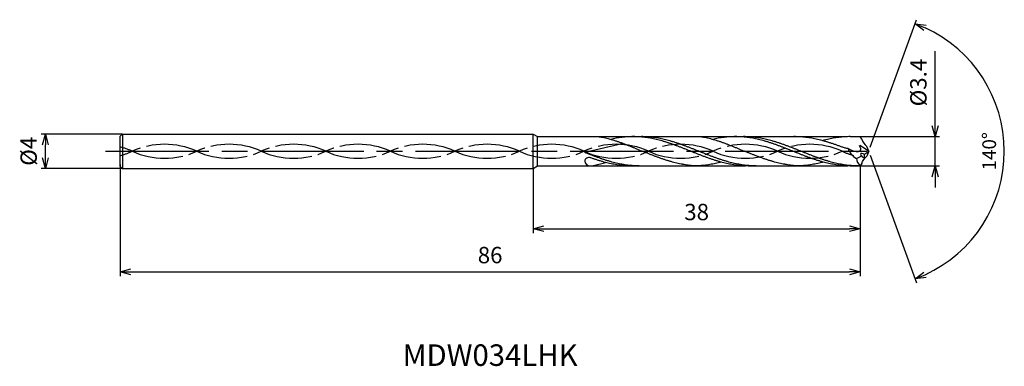
# Model space of a CAD drawing. Extents: x -99 to 16, y -25 to 15.
import ezdxf
from ezdxf.enums import TextEntityAlignment as Align

# ---------------------------------------------------------------- set-up
doc = ezdxf.new("R2010")
doc.units = 0
doc.header["$PDMODE"] = 3
doc.linetypes.add('AM_ISO08W050', pattern=[18, 12, -1.5, 3, -1.5])
doc.linetypes.add('AM_ISO09W050', pattern=[22.5, 12, -1.5, 3, -1.5, 3, -1.5])
doc.layers.get('0').update_dxf_attribs({"linetype": 'CONTINUOUS'})
doc.layers.get('DEFPOINTS').update_dxf_attribs({"linetype": 'CONTINUOUS'})
for name, color, linetype in [('AM_0', 7, 'CONTINUOUS'), ('AM_11', 3, 'AM_ISO09W050'), ('AM_5', 3, 'CONTINUOUS'), ('AM_6', 2, 'CONTINUOUS'), ('AM_7', 4, 'AM_ISO08W050')]:
    doc.layers.add(name, color=color, linetype=linetype)
doc.styles.add('ASAMI', font='simplex.shx', dxfattribs={"bigfont": 'EXTFONT.SHX'})
doc.styles.get("Standard").update_dxf_attribs({"font": 'simplex.shx', "bigfont": 'EXTFONT.SHX'})
doc.dimstyles.new('AM_JIS$0', dxfattribs={"dimscale": 0.5, "dimtxt": 3.8, "dimasz": 2.5, "dimexe": 1, "dimexo": 0, "dimgap": 1.5, "dimtad": 3, "dimzin": 1, "dimtxsty": 'STANDARD', "dimblk": 'OPEN30', "dimcen": 0, "dimclrd": 3, "dimclre": 3, "dimclrt": 2, "dimaunit": 1, "dimazin": 3, "dimtp": 0.1, "dimtm": 0.1, "dimtfac": 0.71, "dimtmove": 0, "dimatfit": 3})
doc.dimstyles.new('AM_JIS$2', dxfattribs={"dimscale": 0.5, "dimtxt": 3.2, "dimasz": 2.5, "dimexe": 1, "dimexo": 1, "dimgap": 1.5, "dimtad": 3, "dimdec": 3, "dimtxsty": 'ASAMI', "dimblk": 'OPEN30', "dimcen": 0, "dimclrd": 256, "dimclre": 256, "dimclrt": 2, "dimazin": 3, "dimtp": 0.1, "dimtm": 0.1, "dimtfac": 0.71, "dimtdec": 3, "dimtmove": 0, "dimatfit": 3, "dimtzin": 0})

# ---------------------------------------------------------------- blocks, each defined once
blk = doc.blocks.new('_OPEN30')
at = {"color": 0}
for p, q in [((-1, 0.268), (0, 0)), ((0, 0), (-1, -0.268)), ((0, 0), (-1, 0))]:
    blk.add_line(p, q, dxfattribs=at)
blk = doc.blocks.new('*D5')
at = {"layer": 'AM_5', "color": 3}
for p, q in [((-39, -2), (-39, -9.5)), ((-1, -1.7), (-1, -9.5)), ((-37.75, -9), (-2.25, -9))]:
    blk.add_line(p, q, dxfattribs=at)
at = {"layer": 'DEFPOINTS', "color": 0}
for p in [(-39, -2), (-1, -1.7), (-1, -9)]:
    blk.add_point(p, dxfattribs=at)
at = {"layer": 'AM_5', "color": 3, "xscale": 1.25, "yscale": 1.25, "zscale": 1.25, "rotation": 180}
blk.add_blockref('_OPEN30', (-39, -9), dxfattribs=at)
at = {"layer": 'AM_5', "color": 3, "xscale": 1.25, "yscale": 1.25, "zscale": 1.25}
blk.add_blockref('_OPEN30', (-1, -9), dxfattribs=at)
at = {"layer": 'AM_5', "color": 2, "insert": (-20, -7.3), "char_height": 1.9, "attachment_point": 5}
blk.add_mtext('38', dxfattribs=at)
blk = doc.blocks.new('*D6')
at = {"layer": 'AM_5', "color": 3}
for p, q in [((-87, -1.53), (-87, -14.5)), ((-1, -1.7), (-1, -14.5)), ((-85.75, -14), (-2.25, -14))]:
    blk.add_line(p, q, dxfattribs=at)
at = {"layer": 'DEFPOINTS', "color": 0}
for p in [(-87, -1.53), (-1, -1.7), (-1, -14)]:
    blk.add_point(p, dxfattribs=at)
at = {"layer": 'AM_5', "color": 3, "xscale": 1.25, "yscale": 1.25, "zscale": 1.25, "rotation": 180}
blk.add_blockref('_OPEN30', (-87, -14), dxfattribs=at)
at = {"layer": 'AM_5', "color": 3, "xscale": 1.25, "yscale": 1.25, "zscale": 1.25}
blk.add_blockref('_OPEN30', (-1, -14), dxfattribs=at)
at = {"layer": 'AM_5', "color": 2, "insert": (-44, -12.3), "char_height": 1.9, "attachment_point": 5}
blk.add_mtext('86', dxfattribs=at)
blk = doc.blocks.new('*D7')
at = {"layer": 'AM_5', "color": 3}
for p, q in [((-86.74, 2), (-96.19, 2)), ((-95.69, -0.75), (-95.69, 0.75)), ((-86.74, -2), (-96.19, -2))]:
    blk.add_line(p, q, dxfattribs=at)
at = {"layer": 'DEFPOINTS', "color": 0}
for p in [(-95.69, 2), (-86.74, 2), (-86.74, -2)]:
    blk.add_point(p, dxfattribs=at)
at = {"layer": 'AM_5', "color": 3, "xscale": 1.25, "yscale": 1.25, "zscale": 1.25}
for p, rotation in [((-95.69, 2), 90), ((-95.69, -2), 270)]:
    blk.add_blockref('_OPEN30', p, dxfattribs=dict(at, rotation=rotation))
at = {"layer": 'AM_5', "color": 2, "insert": (-97.39, 0), "char_height": 1.9, "attachment_point": 5, "rotation": 90}
blk.add_mtext('%%c4', dxfattribs=at)
blk = doc.blocks.new('*D9')
at = {"layer": 'AM_5'}
for p, q in [((0.17, 0.47), (5.56, 15.28)), ((0.17, -0.47), (5.56, -15.28))]:
    blk.add_line(p, q, dxfattribs=at)
blk.add_arc((0, 0), 15.76, 294.5457, 65.4542, dxfattribs=at)
at = {"layer": 'DEFPOINTS', "color": 0}
for p in [(-0.2, 0.55), (0, 0), (0, 0), (-0.2, -0.55), (14.47, -6.24)]:
    blk.add_point(p, dxfattribs=at)
at = {"layer": 'AM_5', "xscale": 1.25, "yscale": 1.25, "zscale": 1.25}
for p, rotation in [((5.39, 14.81), 157.7270137190667), ((5.39, -14.81), 202.2728431934098)]:
    blk.add_blockref('_OPEN30', p, dxfattribs=dict(at, rotation=rotation))
at = {"layer": 'AM_5', "color": 2, "insert": (14.21, 0), "char_height": 1.6, "attachment_point": 5, "rotation": 89.9999, "style": 'ASAMI'}
blk.add_mtext('140°', dxfattribs=at)
blk = doc.blocks.new('*D10')
at = {"layer": 'AM_5', "color": 3}
for p, q in [((7.72, 2.95), (7.72, 11.63)), ((-1, 1.7), (8.22, 1.7)), ((7.72, -1.7), (7.72, 1.7)), ((-1, -1.7), (8.22, -1.7)), ((7.72, -2.95), (7.72, -4.2))]:
    blk.add_line(p, q, dxfattribs=at)
at = {"layer": 'DEFPOINTS', "color": 0}
for p in [(-1, 1.7), (7.72, 1.7), (-1, -1.7)]:
    blk.add_point(p, dxfattribs=at)
at = {"layer": 'AM_5', "color": 3, "xscale": 1.25, "yscale": 1.25, "zscale": 1.25}
for p, rotation in [((7.72, 1.7), 270), ((7.72, -1.7), 90)]:
    blk.add_blockref('_OPEN30', p, dxfattribs=dict(at, rotation=rotation))
at = {"layer": 'AM_5', "color": 2, "insert": (6.02, 7.98), "char_height": 1.9, "attachment_point": 5, "rotation": 90}
blk.add_mtext('%%c3.4', dxfattribs=at)

msp = doc.modelspace()

# ---------------------------------------------------------------- linework, layer by layer
at = {"layer": 'AM_0'}
for p, q in [((-87, 1.75), (-86.75, 2)), ((-86.75, 2), (-39, 2)), ((-86.7429, 2), (-86.7429, -2)), ((-39, 2), (-38.4807, 1.7002)), ((-38.4804, -1.7), (-38.4807, 1.7002)), ((-38.4807, 1.7002), (-31.3683, 1.7002)), ((-27.3567, 1.7), (-19.4884, 1.7002)), ((-87, -1.75), (-86.75, -2)), ((-86.75, -2), (-39, -2)), ((-39, -2), (-38.4804, -1.7)), ((-38.4804, -1.7), (-32.34, -1.7))]:
    msp.add_line(p, q, dxfattribs=at)
at = {"layer": 'AM_0', "ltscale": 0.5}
for p, q in [((-87, -1.75), (-87, 1.75)), ((-39, -2), (-39, 2)), ((-15.4769, 1.7), (-8.6951, 1.7)), ((-2.1373, 1.7), (-1, 1.7)), ((-0.8112, 1.4014), (-1, 1.7)), ((-28.5025, 0.8972), (-33, -0.1375)), ((0, 0), (-1.041, 0.6527)), ((0, 0), (-0.2016, 0.554)), ((0, 0), (-0.2016, -0.554)), ((-27.6081, -1.7), (-20.3032, -1.7)), ((-14.0171, -1.7), (-8.4234, -1.7)), ((-2.1373, -1.7), (-1, -1.7)), ((-0.8112, -1.4014), (-1, -1.7))]:
    msp.add_line(p, q, dxfattribs=at)
for centre, major_axis, ratio, start_param, end_param in [((2.8803, 2.0743), (3.7835, 0.2316), 0.63911012, 3.3267963, 3.722367), ((0.9455, 2.041), (3.0655, 2.2725), 0.72585551, 2.92198066, 3.46561079), ((-3.701, 3.2336), (5.3677, 0.0001), 0.83175315, -0.93239603, -0.81001835), ((-32.5051, -1.1506), (-0.495, 0), 0.85858586, 4.31702882, 6.28318531), ((-32.34, -1.1333), (0.66, 0), 0.85858586, 3.14159265, 4.71238867), ((-3.5745, 2.8532), (-3.8851, 2.2994), 0.80708168, 2.53636765, 2.71796313), ((1.7344, -0.2224), (3.1464, 0.7247), 0.68673896, 3.08409019, 3.52339135), ((-0.6455, -0.443), (-0.3015, 0.13), 0.44766294, 4.39352199, 7.53696233), ((-0.6455, -0.443), (-0.0688, 0.2771), 0.59188031, 1.7480082, 4.88335009)]:
    msp.add_ellipse(centre, major_axis=major_axis, ratio=ratio, start_param=start_param, end_param=end_param, dxfattribs=at)
at = {"layer": 'AM_0', "ltscale": 0.5, "extrusion": (0, 0, -1)}
msp.add_ellipse((2.8803, -2.0743), major_axis=(3.7835, -0.2316), ratio=0.63911012, start_param=3.3267963, end_param=3.722367, dxfattribs=at)
at = {"layer": 'AM_0'}
for points, knots in [([(-31.3683, 1.7002), (-31.334, 1.6945), (-31.1887, 1.6695), (-30.9327, 1.6205), (-30.6013, 1.5477), (-30.2701, 1.466), (-29.9392, 1.3757), (-29.6086, 1.2776), (-29.2783, 1.172), (-28.9481, 1.0596), (-28.6183, 0.941), (-28.2885, 0.817), (-27.959, 0.6882), (-27.6296, 0.5555), (-27.3003, 0.4195), (-26.9711, 0.281), (-26.6419, 0.141), (-26.4226, 0.0471), (-26.3128, 0.0001)], [16.03460024, 16.03460024, 16.03460024, 16.03460024, 16.35212705, 17.38177054, 18.41822486, 19.46214174, 20.51396345, 21.57393551, 22.64208202, 23.71825749, 24.80209209, 25.89306334, 26.99048218, 28.09348763, 29.20111864, 30.3123239, 31.42594613, 32.54079123, 32.54079123, 32.54079123, 32.54079123]), ([(-14.0171, -1.7), (-14.1283, -1.699), (-14.3508, -1.697), (-14.6845, -1.6806), (-15.0182, -1.6547), (-15.3519, -1.6183), (-15.6855, -1.5721), (-16.0191, -1.5161), (-16.3527, -1.4507), (-16.6863, -1.3764), (-17.0198, -1.2937), (-17.3533, -1.203), (-17.6867, -1.1048), (-18.0202, -0.9999), (-18.3536, -0.8888), (-18.6869, -0.7722), (-19.0203, -0.6509), (-19.3536, -0.5256), (-19.687, -0.3971), (-20.0203, -0.2661), (-20.3536, -0.1334), (-20.6869, 0), (-21.0202, 0.1334), (-21.3535, 0.2661), (-21.6868, 0.3971), (-22.0202, 0.5256), (-22.3535, 0.6509), (-22.6869, 0.7722), (-23.0202, 0.8888), (-23.3536, 0.9999), (-23.6871, 1.1048), (-24.0205, 1.203), (-24.354, 1.2937), (-24.6875, 1.3764), (-25.0211, 1.4507), (-25.3547, 1.5161), (-25.6883, 1.5721), (-26.0219, 1.6184), (-26.3556, 1.6547), (-26.6893, 1.6808), (-27.023, 1.6965), (-27.3567, 1.7018), (-27.6904, 1.6965), (-28.0241, 1.6808), (-28.3578, 1.6547), (-28.6915, 1.6184), (-29.0251, 1.5721), (-29.3587, 1.5161), (-29.6772, 1.4537), (-29.8837, 1.4081), (-29.9796, 1.3858)], [0, 0, 0, 0, 1.01074368, 2.02283358, 3.03757896, 4.05621275, 5.079857, 6.10950024, 7.14596132, 8.18989524, 9.2417178, 10.30168407, 11.36983448, 12.4460049, 13.52984295, 14.62081576, 15.7182257, 16.82123174, 17.9288686, 19.04006889, 20.15368797, 21.26852814, 22.38336993, 23.4969874, 24.60818769, 25.71582455, 26.81883758, 27.91624752, 29.00722034, 30.09105839, 31.16722881, 32.23537921, 33.29534549, 34.34716804, 35.39108719, 36.42754827, 37.45720575, 38.48085062, 39.49948441, 40.51422944, 41.52631975, 42.53706337, 43.54780698, 44.55989729, 45.57464233, 46.59327611, 47.61692098, 48.64656349, 49.68302457, 50.5855722, 50.5855722, 50.5855722, 50.5855722]), ([(-13.083, -1.7), (-13.3055, -1.6961), (-13.6397, -1.6903), (-14.0841, -1.6545), (-14.4177, -1.6184), (-14.7514, -1.5721), (-15.085, -1.5161), (-15.4186, -1.4507), (-15.7521, -1.3764), (-16.0856, -1.2937), (-16.4191, -1.203), (-16.7526, -1.1048), (-17.086, -0.9999), (-17.4194, -0.8888), (-17.7528, -0.7722), (-18.0861, -0.6509), (-18.4195, -0.5256), (-18.7528, -0.3971), (-19.0861, -0.2661), (-19.4194, -0.1334), (-19.7527, 0), (-20.0861, 0.1334), (-20.4194, 0.2661), (-20.7527, 0.3971), (-21.086, 0.5256), (-21.4193, 0.6509), (-21.7527, 0.7722), (-22.0861, 0.8888), (-22.4195, 0.9999), (-22.7529, 1.1048), (-23.0864, 1.203), (-23.4198, 1.2937), (-23.7534, 1.3764), (-24.0869, 1.4507), (-24.4205, 1.5161), (-24.7541, 1.5721), (-25.0878, 1.6183), (-25.4214, 1.6547), (-25.7551, 1.6806), (-26.0888, 1.697), (-26.3114, 1.699), (-26.4225, 1.7)], [0, 0, 0, 0, 0.84270753, 1.2655181, 1.68994885, 2.11646729, 2.54548531, 2.97734409, 3.4123104, 3.85057591, 4.29222852, 4.73729119, 5.18569553, 5.63729472, 6.09186673, 6.54912087, 7.00870672, 7.47022208, 7.9332222, 8.39723015, 8.86174689, 9.32626363, 9.79027157, 10.25327169, 10.71478705, 11.1743729, 11.63162704, 12.08619905, 12.5378012, 12.98620554, 13.43126821, 13.87292083, 14.31118023, 14.74614654, 15.17800532, 15.60702303, 16.03354173, 16.45797878, 16.88078921, 17.30249351, 17.72363668, 17.72363668, 17.72363668, 17.72363668]), ([(-19.4884, 1.7002), (-19.4541, 1.6945), (-19.3088, 1.6695), (-19.0529, 1.6205), (-18.7214, 1.5477), (-18.3902, 1.466), (-18.0593, 1.3757), (-17.7287, 1.2776), (-17.3984, 1.172), (-17.0683, 1.0596), (-16.7384, 0.941), (-16.4087, 0.817), (-16.0791, 0.6882), (-15.7497, 0.5555), (-15.4204, 0.4195), (-15.0912, 0.281), (-14.7621, 0.141), (-14.5427, 0.0471), (-14.4329, 0.0001)], [16.03460024, 16.03460024, 16.03460024, 16.03460024, 16.35212705, 17.38177054, 18.41822486, 19.46214174, 20.51396345, 21.57393551, 22.64208202, 23.71825749, 24.80209209, 25.89306334, 26.99048218, 28.09348763, 29.20111864, 30.3123239, 31.42594613, 32.54079123, 32.54079123, 32.54079123, 32.54079123]), ([(-2.1373, -1.7), (-2.2485, -1.699), (-2.471, -1.697), (-2.8047, -1.6806), (-3.1384, -1.6547), (-3.472, -1.6183), (-3.8057, -1.5721), (-4.1393, -1.5161), (-4.4729, -1.4507), (-4.8064, -1.3764), (-5.14, -1.2937), (-5.4735, -1.203), (-5.8069, -1.1048), (-6.1403, -0.9999), (-6.4737, -0.8888), (-6.8071, -0.7722), (-7.1405, -0.6509), (-7.4738, -0.5256), (-7.8071, -0.3971), (-8.1404, -0.2661), (-8.4738, -0.1334), (-8.8071, 0), (-9.1404, 0.1334), (-9.4737, 0.2661), (-9.807, 0.3971), (-10.1403, 0.5256), (-10.4737, 0.6509), (-10.807, 0.7722), (-11.1404, 0.8888), (-11.4738, 0.9999), (-11.8072, 1.1048), (-12.1407, 1.203), (-12.4742, 1.2937), (-12.8077, 1.3764), (-13.1412, 1.4507), (-13.4748, 1.5161), (-13.8084, 1.5721), (-14.1421, 1.6184), (-14.4758, 1.6547), (-14.8094, 1.6808), (-15.1431, 1.6965), (-15.4769, 1.7018), (-15.8106, 1.6965), (-16.1443, 1.6808), (-16.478, 1.6547), (-16.8116, 1.6184), (-17.1453, 1.5721), (-17.4789, 1.5161), (-17.7973, 1.4537), (-18.0039, 1.4081), (-18.0998, 1.3858)], [0, 0, 0, 0, 1.01074368, 2.02283358, 3.03757896, 4.05621275, 5.079857, 6.10950024, 7.14596132, 8.18989524, 9.2417178, 10.30168407, 11.36983448, 12.4460049, 13.52984295, 14.62081576, 15.7182257, 16.82123174, 17.9288686, 19.04006889, 20.15368797, 21.26852814, 22.38336993, 23.4969874, 24.60818769, 25.71582455, 26.81883758, 27.91624752, 29.00722034, 30.09105839, 31.16722881, 32.23537921, 33.29534549, 34.34716804, 35.39108719, 36.42754827, 37.45720575, 38.48085062, 39.49948441, 40.51422944, 41.52631975, 42.53706337, 43.54780698, 44.55989729, 45.57464233, 46.59327611, 47.61692098, 48.64656349, 49.68302457, 50.5855722, 50.5855722, 50.5855722, 50.5855722]), ([(-1.2031, -1.7), (-1.4257, -1.6961), (-1.7598, -1.6903), (-2.2042, -1.6545), (-2.5379, -1.6184), (-2.8715, -1.5721), (-3.2052, -1.5161), (-3.5387, -1.4507), (-3.8723, -1.3764), (-4.2058, -1.2937), (-4.5393, -1.203), (-4.8728, -1.1048), (-5.2062, -0.9999), (-5.5396, -0.8888), (-5.873, -0.7722), (-6.2063, -0.6509), (-6.5397, -0.5256), (-6.873, -0.3971), (-7.2063, -0.2661), (-7.5396, -0.1334), (-7.8729, 0), (-8.2062, 0.1334), (-8.5395, 0.2661), (-8.8728, 0.3971), (-9.2062, 0.5256), (-9.5395, 0.6509), (-9.8729, 0.7722), (-10.2062, 0.8888), (-10.5396, 0.9999), (-10.8731, 1.1048), (-11.2065, 1.203), (-11.54, 1.2937), (-11.8735, 1.3764), (-12.2071, 1.4507), (-12.5407, 1.5161), (-12.8743, 1.5721), (-13.2079, 1.6183), (-13.5416, 1.6547), (-13.8753, 1.6806), (-14.209, 1.697), (-14.4315, 1.699), (-14.5427, 1.7)], [0, 0, 0, 0, 0.84270753, 1.2655181, 1.68994885, 2.11646729, 2.54548531, 2.97734409, 3.4123104, 3.85057591, 4.29222852, 4.73729119, 5.18569553, 5.63729472, 6.09186673, 6.54912087, 7.00870672, 7.47022208, 7.9332222, 8.39723015, 8.86174689, 9.32626363, 9.79027157, 10.25327169, 10.71478705, 11.1743729, 11.63162704, 12.08619905, 12.5378012, 12.98620554, 13.43126821, 13.87292083, 14.31118023, 14.74614654, 15.17800532, 15.60702303, 16.03354173, 16.45797878, 16.88078921, 17.30249351, 17.72363668, 17.72363668, 17.72363668, 17.72363668]), ([(-21.5769, -1.5266), (-21.5993, -1.5227), (-21.7332, -1.4987), (-21.9786, -1.4506), (-22.3122, -1.3764), (-22.6457, -1.2936), (-22.9792, -1.2029), (-23.3126, -1.1047), (-23.646, -0.9998), (-23.9794, -0.8887), (-24.3128, -0.7721), (-24.6462, -0.6508), (-24.9795, -0.5255), (-25.3128, -0.397), (-25.6462, -0.266), (-25.9795, -0.1334), (-26.2016, -0.0444), (-26.3128, 0.0001)], [17.17441611, 17.17441611, 17.17441611, 17.17441611, 17.38177637, 18.41823745, 19.4621566, 20.51397915, 21.57394543, 22.64209583, 23.71826625, 24.8021043, 25.89307712, 26.99048706, 28.09349309, 29.20112996, 30.31233025, 31.42594772, 32.5407895, 32.5407895, 32.5407895, 32.5407895]), ([(-9.6971, -1.5266), (-9.7194, -1.5227), (-9.8534, -1.4987), (-10.0988, -1.4506), (-10.4323, -1.3764), (-10.7658, -1.2936), (-11.0993, -1.2029), (-11.4328, -1.1047), (-11.7662, -0.9998), (-12.0996, -0.8887), (-12.433, -0.7721), (-12.7663, -0.6508), (-13.0997, -0.5255), (-13.433, -0.397), (-13.7663, -0.266), (-14.0996, -0.1334), (-14.3218, -0.0444), (-14.4329, 0.0001)], [17.17441611, 17.17441611, 17.17441611, 17.17441611, 17.38177637, 18.41823745, 19.4621566, 20.51397915, 21.57394543, 22.64209583, 23.71826625, 24.8021043, 25.89307712, 26.99048706, 28.09349309, 29.20112996, 30.31233025, 31.42594772, 32.5407895, 32.5407895, 32.5407895, 32.5407895]), ([(-32.28, -1.7002), (-32.2457, -1.6944), (-32.1004, -1.6694), (-31.8444, -1.6205), (-31.5129, -1.5476), (-31.1818, -1.4659), (-30.8753, -1.3823), (-30.6798, -1.3248), (-30.5941, -1.2988)], [16.03460056, 16.03460056, 16.03460056, 16.03460056, 16.35212718, 17.38177067, 18.41822499, 19.46214187, 20.51396358, 21.34083983, 21.34083983, 21.34083983, 21.34083983]), ([(-20.3032, -1.7), (-20.414, -1.6917), (-20.6353, -1.6715), (-20.9662, -1.6309), (-21.2801, -1.5824), (-21.4832, -1.5451), (-21.5768, -1.5266)], [11.27226913, 11.27226913, 11.27226913, 11.27226913, 12.28301562, 13.29510212, 14.30984806, 15.18258238, 15.18258238, 15.18258238, 15.18258238]), ([(-17.1599, -1.2546), (-17.2071, -1.2676), (-17.3648, -1.3099), (-17.6341, -1.3764), (-17.9676, -1.4508), (-18.3012, -1.5161), (-18.6348, -1.5721), (-18.9685, -1.6184), (-19.3021, -1.6547), (-19.6358, -1.6808), (-19.9695, -1.6965), (-20.1921, -1.7), (-20.3032, -1.7)], [1.58001996, 1.58001996, 1.58001996, 1.58001996, 2.03054929, 3.08237184, 4.12629099, 5.16275207, 6.19239531, 7.21603956, 8.23468849, 9.24943387, 10.26152376, 11.27226745, 11.27226745, 11.27226745, 11.27226745]), ([(-8.4234, -1.7), (-8.5342, -1.6917), (-8.7555, -1.6715), (-9.0863, -1.6309), (-9.4003, -1.5824), (-9.6034, -1.5451), (-9.6969, -1.5266)], [11.27226913, 11.27226913, 11.27226913, 11.27226913, 12.28301562, 13.29510212, 14.30984806, 15.18258238, 15.18258238, 15.18258238, 15.18258238]), ([(-5.2801, -1.2546), (-5.3273, -1.2676), (-5.485, -1.3099), (-5.7543, -1.3764), (-6.0878, -1.4508), (-6.4214, -1.5161), (-6.755, -1.5721), (-7.0886, -1.6184), (-7.4223, -1.6547), (-7.756, -1.6808), (-8.0897, -1.6965), (-8.3122, -1.7), (-8.4234, -1.7)], [1.58001996, 1.58001996, 1.58001996, 1.58001996, 2.03054929, 3.08237184, 4.12629099, 5.16275207, 6.19239531, 7.21603956, 8.23468849, 9.24943387, 10.26152376, 11.27226745, 11.27226745, 11.27226745, 11.27226745])]:
    msp.add_open_spline(points, degree=3, knots=knots, dxfattribs=at)
at = {"layer": 'AM_0', "ltscale": 0.5}
for points, knots in [([(-2.4058, 0.3078), (-2.6237, 0.3445), (-2.8789, 0.4107), (-3.1864, 0.5256), (-3.5305, 0.6509), (-3.8747, 0.7722), (-4.2188, 0.8888), (-4.5629, 0.9999), (-4.9071, 1.1048), (-5.2513, 1.203), (-5.5956, 1.2937), (-5.9398, 1.3764), (-6.2842, 1.4507), (-6.6285, 1.5161), (-6.9729, 1.5721), (-7.3173, 1.6183), (-7.6617, 1.6547), (-8.0062, 1.6806), (-8.3507, 1.697), (-8.5804, 1.699), (-8.6951, 1.7)], [6.84617505, 6.84617505, 6.84617505, 6.84617505, 7.60433769, 8.71197456, 9.81498059, 10.91239053, 12.00336335, 13.0872014, 14.16337182, 15.23152222, 16.2914885, 17.34331106, 18.3872302, 19.42369128, 20.45333379, 21.47697866, 22.49561244, 23.51035748, 24.52244779, 25.53320666, 25.53320666, 25.53320666, 25.53320666]), ([(-2.1373, 1.7), (-2.2485, 1.699), (-2.471, 1.697), (-2.8047, 1.6806), (-3.1384, 1.6547), (-3.472, 1.6183), (-3.8057, 1.5721), (-4.1393, 1.5161), (-4.4729, 1.4507), (-4.8065, 1.3765), (-5.0757, 1.3096), (-5.2338, 1.2678), (-5.3566, 1.2303)], [0, 0, 0, 0, 1.01074361, 2.02283392, 3.03757896, 4.05621275, 5.07985761, 6.10950012, 7.1459612, 8.18989512, 9.24171767, 9.69394894, 9.69394894, 9.69394894, 9.69394894]), ([(-2.4058, 0.3077), (-2.0399, 0.1497), (-1.6633, -0.0929), (-0.7726, 0.0246), (-0.9403, 0.4202), (-1.0512, 0.6614)], [0, 0, 0, 0, 2.6998603, 4.14772297, 6.28575001, 6.28575001, 6.28575001, 6.28575001]), ([(-26.674, -1.7), (-26.7852, -1.699), (-27.0077, -1.697), (-27.3414, -1.6806), (-27.6751, -1.6547), (-28.0088, -1.6183), (-28.3424, -1.5721), (-28.676, -1.5161), (-29.0096, -1.4507), (-29.3432, -1.3764), (-29.6767, -1.2937), (-30.0102, -1.203), (-30.3436, -1.1048), (-30.677, -0.9999), (-31.0104, -0.8888), (-31.3438, -0.7722), (-31.6772, -0.6509), (-32.0105, -0.5256), (-32.3438, -0.397), (-32.6737, -0.2674), (-32.8923, -0.1804), (-33, -0.1375)], [0, 0, 0, 0, 0.4211432, 0.84284732, 1.2656579, 1.69008864, 2.11660708, 2.5456251, 2.97748388, 3.4124502, 3.85070959, 4.29236221, 4.73742789, 5.18582626, 5.63743137, 6.09200338, 6.54925752, 7.00884337, 7.47035873, 7.93335885, 8.38303571, 8.38303571, 8.38303571, 8.38303571]), ([(-27.6081, -1.7), (-27.7193, -1.699), (-27.9418, -1.697), (-28.2756, -1.6806), (-28.6092, -1.6547), (-28.9429, -1.6183), (-29.2766, -1.5721), (-29.6102, -1.5161), (-29.9438, -1.4507), (-30.2773, -1.3764), (-30.6108, -1.2937), (-30.9443, -1.203), (-31.2778, -1.1048), (-31.6112, -0.9999), (-31.9446, -0.8888), (-32.1952, -0.8012), (-32.3348, -0.7511), (-32.3637, -0.7407)], [0, 0, 0, 0, 1.01074368, 2.02283399, 3.03757868, 4.05621247, 5.07985795, 6.10949972, 7.14596165, 8.18987341, 9.24171063, 10.30166236, 11.36982473, 12.44598213, 13.5298344, 14.62080578, 14.90544694, 14.90544694, 14.90544694, 14.90544694])]:
    msp.add_open_spline(points, degree=3, knots=knots, dxfattribs=at)
at = {"layer": 'AM_11', "ltscale": 0.5}
for p, q in [((-31.3683, 1.7002), (-27.3567, 1.7)), ((-19.4884, 1.7002), (-15.4769, 1.7)), ((-8.6951, 1.7), (-2.1373, 1.7)), ((-32.34, -1.7), (-27.3567, -1.7)), ((-20.3032, -1.7), (-14.0171, -1.7002)), ((-8.4234, -1.7), (-2.1373, -1.7))]:
    msp.add_line(p, q, dxfattribs=at)
for centre, major_axis, ratio, start_param, end_param in [((-89.3435, -7.7297), (-8.7905, 0), 0.97222222, 4.27166421, 4.44253378), ((-89.3435, 7.7297), (-8.7905, 0), 0.97222222, 1.84065153, 2.01152015), ((-81.8435, -7.7297), (-8.7905, 0), 0.97222222, 4.27166421, 5.15311367), ((-81.8435, 7.7297), (-8.7905, 0), 0.97222222, 1.13007069, 2.01152015), ((-74.3435, 7.7297), (-8.7905, 0), 0.97222222, 1.13007069, 2.01152015), ((-74.3435, -7.7297), (8.7905, 0), 0.97222222, 1.13007155, 2.01152101), ((-66.8436, -7.7297), (-8.7905, 0), 0.97222222, 4.27166421, 5.15311367), ((-66.8436, 7.7297), (8.7905, 0), 0.97222222, 4.27166334, 5.1531128), ((-59.3436, -7.7297), (-8.7905, 0), 0.97222222, 4.27166421, 5.15311367), ((-59.3436, 7.7297), (-8.7905, 0), 0.97222222, 1.13007069, 2.01152015), ((-51.8436, -7.7297), (8.7905, 0), 0.97222222, 1.13007155, 2.01152101), ((-51.8436, 7.7297), (-8.7905, 0), 0.97222222, 1.13007069, 2.01152015), ((-44.3436, -7.7297), (-8.7905, 0), 0.97222222, 4.27166421, 5.15311367), ((-44.3436, 7.7297), (8.7905, 0), 0.97222222, 4.27166334, 5.1531128), ((-36.8436, -7.7297), (-8.7905, 0), 0.97222222, 4.27166421, 5.15311367), ((-36.8436, 7.7297), (8.7905, 0), 0.97222222, 4.27166334, 5.1531128), ((-29.3436, -7.7297), (-8.7905, 0), 0.97222222, 4.27166421, 5.15311367), ((-29.3436, 7.7297), (8.7905, 0), 0.97222222, 4.27166334, 5.1531128), ((-21.8436, -7.7297), (-8.7905, 0), 0.97222222, 4.27166421, 5.15311367), ((-21.8436, 7.7297), (-8.7905, 0), 0.97222222, 1.13007069, 2.01152015), ((-14.3436, -7.7297), (-8.7905, 0), 0.97222222, 4.27166421, 5.15311367), ((-14.3436, 7.7297), (8.7905, 0), 0.97222222, 4.27166334, 5.1531128), ((-6.8436, -7.7297), (8.7905, 0), 0.97222222, 1.13007155, 2.01152101), ((-6.8436, 7.7297), (-8.7905, 0), 0.97222222, 1.13007069, 2.01152015), ((0.6564, 7.4955), (-8.7905, 0), 0.94276094, 1.13007069, 1.29180074)]:
    msp.add_ellipse(centre, major_axis=major_axis, ratio=ratio, start_param=start_param, end_param=end_param, dxfattribs=at)
at = {"layer": 'AM_7'}
msp.add_line((-88.692, 0), (0.7159, 0), dxfattribs=at)

# ---------------------------------------------------------------- texts
at = {"layer": 'AM_6'}
msp.add_text('MDW034LHK', height=2.5, dxfattribs=at).set_placement((-44, -24), align=Align.MIDDLE)

# ---------------------------------------------------------------- dimensions: what is measured, and where the dimension line sits
at = {"layer": 'AM_5'}
dim = msp.add_angular_dim_2l(base=(14.47078, -6.2421), line1=((0, 0), (-0.20163, 0.55397)), line2=((0, 0), (-0.20163, -0.55397)), dimstyle='AM_JIS$2', override={"dimadec": 3}, dxfattribs=at)
dim.commit()
dim.dimension.update_dxf_attribs({"geometry": '*D9', "text_midpoint": (14.20967, -0.00002)})
for base, p1, p2, angle, override, picture, middle in [((7.7159, 1.7), (-1, -1.7), (-1, 1.7), 90, {"dimdec": 1}, '*D10', (7.7159, 7.9848)), ((-95.692, 2), (-86.7429, -2), (-86.7429, 2), 270, {"dimdec": 0}, '*D7', (-95.692, 0))]:
    dim = msp.add_linear_dim(base=base, p1=p1, p2=p2, angle=angle, text='%%c<>', dimstyle='AM_JIS$0', override=override, dxfattribs=at)
    dim.commit()
    dim.dimension.update_dxf_attribs({"geometry": picture, "text_midpoint": middle, "dimtype": 160})
dim = msp.add_linear_dim(base=(-1, -14), p1=(-87, -1.5312), p2=(-1, -1.7), dimstyle='AM_JIS$0', override={"dimdec": 0}, dxfattribs=at)
dim.commit()
dim.dimension.update_dxf_attribs({"geometry": '*D6', "text_midpoint": (-44, -12.3)})
dim = msp.add_linear_dim(base=(-1, -9), p1=(-39, -2), p2=(-1, -1.7), angle=0, dimstyle='AM_JIS$0', override={"dimdec": 0}, dxfattribs=at)
dim.commit()
dim.dimension.update_dxf_attribs({"geometry": '*D5', "text_midpoint": (-20, -7.3)})

doc.saveas('drawing.dxf')
